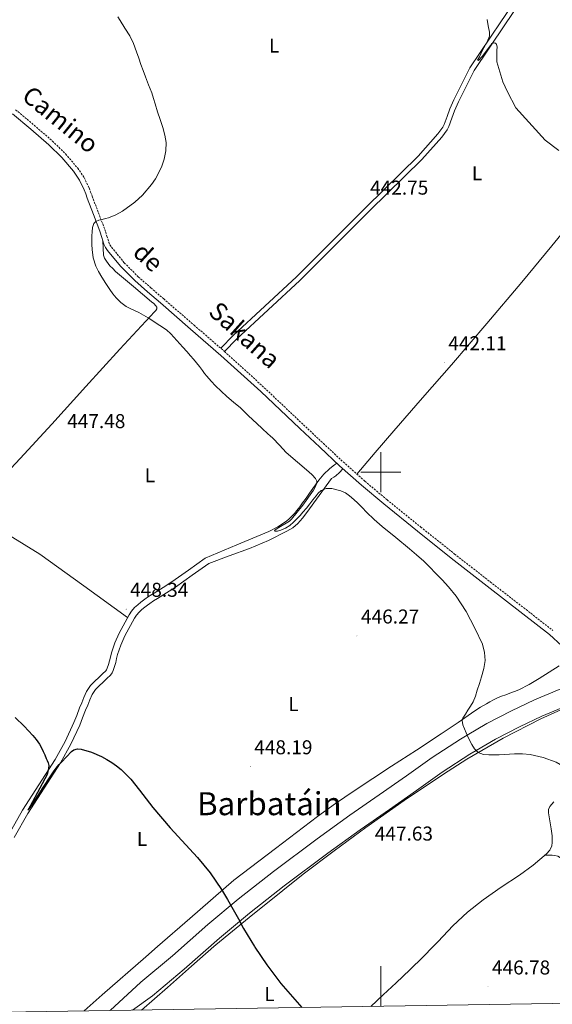
# Model space of a CAD drawing. Units: metres. Extents: x 606455 to 610956, y 4735801 to 4738841.
# Drawn here: x 608819 to 609086, y 4736234 to 4736726 of the extents above; entities that cross this region are included whole.
import ezdxf
from ezdxf.enums import TextEntityAlignment as Align

# ---------------------------------------------------------------- set-up
doc = ezdxf.new("R2010")
doc.units = ezdxf.units.M
doc.header["$MEASUREMENT"] = 0
doc.linetypes.add('TRAZOSX2', pattern=[1.5, 1, -0.5])
for name, color, linetype, lineweight in [('Carátula', 7, 'Continuous', 5), ('Level 21', 19, 'Continuous', 0), ('Level 36', 19, 'Continuous', 40), ('Level 37', 92, 'Continuous', 0), ('Level 4', 36, 'Continuous', 30), ('Level 41', 19, 'Continuous', 0), ('Level 44', 7, 'Continuous', 0), ('Level 45', 19, 'Continuous', 0), ('Level 5', 36, 'Continuous', 0), ('Level 61', 19, 'Continuous', 0), ('Level 63', 7, 'Continuous', 0), ('Level 7', 19, 'Continuous', 0)]:
    doc.layers.add(name, color=color, linetype=linetype, lineweight=lineweight)
doc.styles.add('Arial', font='ARIAL.TTF', dxfattribs={"height": 0.2})

# ---------------------------------------------------------------- blocks, each defined once
blk = doc.blocks.new('5PATER')
at = {"layer": 'Carátula', "linetype": 'Continuous', "lineweight": 5}
h = blk.add_hatch(color=250, dxfattribs=at)
edge = h.paths.add_edge_path()
edge.add_ellipse((0, 0), major_axis=(-1.33, -1.34), ratio=0.999422, start_angle=0, end_angle=360)

msp = doc.modelspace()

# ---------------------------------------------------------------- linework, layer by layer
at = {"layer": 'Level 21', "color": 19, "linetype": 'TRAZOSX2', "lineweight": 0}
msp.add_polyline3d([(608817.18, 4736681.21, 446.4), (608826.45, 4736673.5, 446.19), (608835.61, 4736665.56, 445.89), (608842.23, 4736659.13, 445.56), (608848.26, 4736651.99, 445.23), (608851.5, 4736647.24, 445.09), (608853.97, 4736642.12, 444.94), (608854.76, 4736639.98, 444.87), (608855.51, 4736637.97, 444.8), (608858.66, 4736629.69, 444.66), (608861.84, 4736621.33, 444.56), (608862.88, 4736618.03, 444.47), (608863.83, 4736614.95, 444.38), (608864.43, 4736613.66, 444.37), (608865.26, 4736612.42, 444.38), (608871.57, 4736604.67, 444.54), (608878.6, 4736597.66, 444.67), (608884.94, 4736592.15, 444.73), (608891.35, 4736586.58, 444.78), (608906.54, 4736573.49, 444.55), (608921.74, 4736560.34, 444.31), (608941.72, 4736542.16, 444.12), (608961.34, 4736523.63, 444.07), (608971.28, 4736514.32, 444.11), (608981.22, 4736505.04, 444.15), (608992.06, 4736495.41, 444.07), (609003.21, 4736486.1, 443.99), (609020.04, 4736472.49, 444.03), (609036.97, 4736459, 444.06), (609054.86, 4736445.07, 444), (609072.82, 4736431.17, 443.9), (609086.19, 4736420.74, 443.77)], dxfattribs=at)
at = {"layer": 'Level 21', "color": 19, "linetype": 'Continuous', "lineweight": 0}
msp.add_polyline3d([(609090.74, 4736413.1, 443.7), (609084.5, 4736418.72, 443.77), (609071.2, 4736429.09, 443.9), (609053.25, 4736442.99, 444), (609035.35, 4736456.93, 444.06), (609018.4, 4736470.44, 444.03), (609001.54, 4736484.07, 443.99), (608990.35, 4736493.41, 444.07), (608979.44, 4736503.09, 444.15), (608969.49, 4736512.4, 444.11), (608959.54, 4736521.72, 444.07), (608939.93, 4736540.23, 444.12), (608919.99, 4736558.37, 444.31), (608904.82, 4736571.5, 444.55), (608889.65, 4736584.63, 444.78), (608883.24, 4736590.19, 444.73), (608876.83, 4736595.76, 444.67), (608869.64, 4736602.93, 444.54), (608863.17, 4736610.88, 444.38), (608862.16, 4736612.39, 444.37), (608861.41, 4736614.02, 444.38), (608860.41, 4736617.26, 444.47), (608859.39, 4736620.48, 444.56), (608856.24, 4736628.77, 444.66), (608853.09, 4736637.06, 444.8), (608852.34, 4736639.08, 444.87), (608851.58, 4736641.11, 444.94), (608849.24, 4736645.94, 445.09), (608846.19, 4736650.42, 445.23), (608840.33, 4736657.36, 445.56), (608833.86, 4736663.65, 445.89), (608824.78, 4736671.53, 446.19), (608815.54, 4736679.2, 446.4)], dxfattribs=at)
at = {"layer": 'Level 21', "color": 19, "linetype": 'Continuous', "lineweight": 13}
for points in [[(608864.52, 4736230.65, 454.94), (608879.94, 4736244.79, 450.01), (608895.8, 4736258.05, 450.01), (608913.38, 4736273.62, 450.01), (608928.67, 4736286.31, 450.01), (608946.25, 4736300.15, 450.01), (608968.16, 4736316.58, 448.85), (608984.6, 4736328.4, 448), (608999.3, 4736338.49, 447.25), (609012.85, 4736348, 446.55), (609025.82, 4736357.23, 445.88), (609039.95, 4736366.45, 445.17), (609043.26, 4736368.39, 445.01), (609053.21, 4736374.24, 444.56), (609065.47, 4736380.52, 444.09), (609077, 4736386, 443.73), (609089.4, 4736391.19, 443.39), (609103.52, 4736396.38, 443.06), (609103.78, 4736396.46, 443.05), (609109.95, 4736398.25, 442.92)], [(609128.48, 4736360.6, 443.73), (609121.81, 4736369.86, 443.73), (609115.69, 4736379.05, 443.73), (609112.39, 4736385.41, 443.73), (609110.92, 4736389.23, 450.01), (609106.31, 4736387.89, 449.64), (609092.66, 4736382.88, 448.39), (609080.64, 4736377.84, 447.22), (609069.42, 4736372.51, 446.2), (609057.51, 4736366.41, 445.37), (609047.78, 4736360.69, 445.01), (609044.66, 4736358.86, 444.97), (609030.86, 4736349.85, 445.08), (609018, 4736340.71, 445.54), (609004.39, 4736331.15, 446.32), (608989.73, 4736321.09, 447.35), (608973.45, 4736309.38, 448.58), (608951.69, 4736293.06, 450.01), (608934.28, 4736279.36, 450.01), (608919.2, 4736266.84, 450.01), (608901.62, 4736251.28, 450.01), (608885.71, 4736237.97, 450.01), (608875.72, 4736230.83, 455.01)]]:
    msp.add_polyline3d(points, dxfattribs=at)
at = {"layer": 'Level 36', "color": 92, "linetype": 'Continuous', "lineweight": 0}
for points in [[(608919.91, 4736561.92, 444.27), (608926.07, 4736568.27, 443.93), (608957.79, 4736597.69, 443.11), (608992.69, 4736632.56, 442.76), (609018.81, 4736658.01, 441.67), (609028.64, 4736669.12, 441.22), (609031.05, 4736672.47, 441.06), (609031.72, 4736673.85, 441.03), (609033.2, 4736677.9, 440.92), (609034.57, 4736681.59, 440.87), (609036.61, 4736686.2, 440.82), (609044.63, 4736702.21, 440.7), (609060.11, 4736725.19, 439.5), (609067.02, 4736735.25, 439.37)], [(609069.23, 4736733.94, 439.37), (609062.22, 4736723.75, 439.5), (609046.84, 4736700.92, 440.7), (609038.92, 4736685.11, 440.82), (609036.94, 4736680.63, 440.87), (609035.59, 4736677.01, 440.92), (609034.07, 4736672.85, 441.03), (609033.26, 4736671.16, 441.06), (609030.63, 4736667.53, 441.22), (609020.66, 4736656.25, 441.67), (608994.49, 4736630.74, 442.76), (608959.56, 4736595.85, 443.11), (608927.85, 4736566.44, 443.93), (608921.81, 4736560.28, 444.31)], [(608988, 4736499.01, 444.1), (608997.26, 4736509.83, 443.95), (609006.52, 4736520.65, 443.8), (609020.94, 4736537.15, 442.95), (609035.4, 4736553.62, 442.01), (609053.09, 4736574.25, 441.7), (609070.65, 4736595, 441.37), (609085.73, 4736613.2, 440.84), (609100.78, 4736631.43, 440.28), (609118.64, 4736651.75, 439.7), (609127.59, 4736661.89, 439.35), (609136.25, 4736672.28, 438.86), (609151.74, 4736691.69, 437.78), (609167.23, 4736711.11, 436.7), (609148.09, 4736727.56, 435.8)], [(608803.31, 4736489.62, 448.91), (608819.43, 4736506.76, 448.22), (608835.31, 4736524.02, 447.49), (608852.3, 4736542.75, 446.96), (608869.29, 4736561.47, 446.38), (608877.99, 4736570.78, 445.78), (608886.75, 4736580.05, 444.96), (608887.41, 4736580.83, 444.87), (608887.93, 4736581.67, 444.8), (608887.88, 4736582.45, 444.79), (608887.37, 4736583.2, 444.78), (608886.34, 4736584.23, 444.78), (608885.26, 4736585.19, 444.78), (608876.24, 4736592.74, 444.93), (608867.28, 4736600.35, 445.01), (608865.82, 4736601.73, 444.98), (608864.42, 4736603.17, 444.96), (608863.5, 4736604.26, 444.94), (608862.66, 4736605.43, 444.93), (608861.68, 4736606.89, 444.92), (608861.17, 4736608.5, 444.86), (608861.04, 4736612.05, 444.64), (608860.92, 4736615.61, 444.42)], [(608862.68, 4736401.11, 449.05), (608863.01, 4736401.87, 449.01), (608863.65, 4736403.7, 448.98), (608864.21, 4736405.57, 448.96), (608864.67, 4736407.47, 448.94), (608865.19, 4736409.61, 448.91), (608866.91, 4736414.6, 448.81), (608869.01, 4736419.43, 448.64), (608873.97, 4736428.55, 448.32), (608875.24, 4736430.44, 448.3), (608876.77, 4736432.16, 448.29), (608878.37, 4736433.62, 448.21), (608879.93, 4736434.89, 448.08), (608881.23, 4736435.9, 447.92), (608882.58, 4736436.87, 447.78), (608884.53, 4736438.18, 447.68), (608886.48, 4736439.45, 447.6), (608891.04, 4736442.25, 447.44), (608895.44, 4736445.09, 447.3), (608903.73, 4736450.96, 447.02), (608912.07, 4736456.87, 446.75), (608928.04, 4736463.57, 446.36), (608944, 4736470.28, 445.96), (608948.53, 4736472.59, 445.74), (608952.77, 4736475.46, 445.62), (608954.19, 4736476.63, 445.67), (608955.49, 4736477.91, 445.72), (608956.78, 4736479.29, 445.77), (608957.99, 4736480.73, 445.82), (608959.43, 4736482.66, 445.84), (608960.85, 4736484.6, 445.83), (608962.6, 4736487, 445.81), (608964.34, 4736489.4, 445.78), (608969.05, 4736495.86, 445.88), (608971.6, 4736498.9, 445.73), (608974.42, 4736501.57, 445.16), (608976.2, 4736503.02, 444.65), (608977.97, 4736504.47, 444.15)], [(608864.7, 4736398.48, 449.1), (608865.46, 4736399.51, 449.05), (608865.98, 4736400.71, 449.01), (608866.68, 4736402.71, 448.98), (608867.29, 4736404.74, 448.96), (608867.76, 4736406.72, 448.94), (608868.25, 4736408.71, 448.91), (608869.88, 4736413.44, 448.81), (608871.87, 4736418.03, 448.64), (608876.7, 4736426.9, 448.32), (608877.77, 4736428.49, 448.3), (608879.04, 4736429.92, 448.29), (608880.45, 4736431.2, 448.21), (608881.92, 4736432.4, 448.08), (608883.14, 4736433.35, 447.92), (608884.4, 4736434.26, 447.78), (608886.28, 4736435.52, 447.68), (608888.19, 4736436.75, 447.6), (608892.74, 4736439.55, 447.44), (608897.23, 4736442.45, 447.3), (608905.57, 4736448.36, 447.02), (608913.92, 4736454.27, 446.75), (608924.14, 4736458.03, 446.53), (608934.36, 4736461.78, 446.31), (608943.79, 4736465.82, 446.28), (608953, 4736470.44, 446.31), (608955.93, 4736472.11, 446.28), (608958.56, 4736474.23, 446.25), (608960.91, 4736476.9, 446.21), (608963.08, 4736479.69, 446.17), (608969.14, 4736488.33, 445.69), (608975.38, 4736496.84, 445.05), (608976.48, 4736497.46, 445.08), (608977.6, 4736498.04, 445.03), (608979.34, 4736499.84, 444.59), (608981.08, 4736501.64, 444.14)], [(608800.21, 4736487.25, 448.91), (608801.29, 4736484.27, 448.96), (608802.36, 4736481.28, 449.01), (608804.27, 4736477.45, 449.03), (608806.54, 4736474.51, 448.97), (608808.9, 4736472.2, 448.89), (608813.67, 4736468.6, 448.69), (608829.26, 4736458.95, 448.24), (608851.28, 4736443.12, 448.3), (608873.29, 4736427.3, 448.36)], [(608813.74, 4736318.71, 451.77), (608820.61, 4736330.83, 451.41), (608828.8, 4736343.59, 450.8), (608836.94, 4736356.17, 450.18), (608841.97, 4736365.26, 450.04), (608846.36, 4736374.68, 449.94), (608847.79, 4736378.29, 449.76), (608849.25, 4736382.02, 449.6), (608850.33, 4736384.64, 449.59), (608851.42, 4736387.2, 449.58), (608852.65, 4736390.27, 449.54), (608854.63, 4736393.31, 449.47), (608856.84, 4736395.42, 449.33), (608858.8, 4736397.27, 449.18), (608860.65, 4736399.03, 449.14), (608862.3, 4736400.6, 449.1), (608862.68, 4736401.11, 449.05)], [(609089.39, 4736403.1, 443.88), (609079.43, 4736396.75, 444.21), (609074.38, 4736393.73, 444.34), (609069.11, 4736391.13, 444.42), (609066.92, 4736390.24, 444.45), (609064.72, 4736389.4, 444.47), (609062.64, 4736388.64, 444.5), (609060.56, 4736387.88, 444.52), (609058.51, 4736387.02, 444.53), (609056.5, 4736386.05, 444.54), (609054.71, 4736385.12, 444.54), (609052.96, 4736384.12, 444.55), (609050.04, 4736382.35, 444.58), (609047.16, 4736380.5, 444.65), (609038.73, 4736374.76, 445.07), (609030.29, 4736369.03, 445.53), (609017.88, 4736360.93, 446.08), (609005.46, 4736352.84, 446.58), (608986.67, 4736340.56, 447.13), (608977.39, 4736334.26, 447.39), (608968.32, 4736327.67, 447.72), (608947.39, 4736311.76, 448.65), (608926.46, 4736295.86, 449.58), (608904.38, 4736276.72, 450.47), (608888.24, 4736262.72, 451.12), (608882.31, 4736257.58, 451.36), (608860.58, 4736238.48, 452.26), (608851.59, 4736230.45, 452.65)], [(608816.52, 4736317.15, 451.77), (608823.34, 4736329.19, 451.41), (608831.47, 4736341.87, 450.8), (608839.67, 4736354.53, 450.18), (608844.81, 4736363.81, 450.04), (608849.29, 4736373.43, 449.94), (608850.75, 4736377.13, 449.76), (608852.2, 4736380.83, 449.6), (608853.27, 4736383.41, 449.59), (608854.36, 4736385.99, 449.58), (608855.49, 4736388.8, 449.54), (608857.1, 4736391.27, 449.47), (608859.04, 4736393.11, 449.33), (608860.99, 4736394.96, 449.18), (608862.84, 4736396.72, 449.14), (608864.7, 4736398.48, 449.1)], [(608880.24, 4736230.9, 451.88), (608893.21, 4736242.18, 451.42), (608905.3, 4736252.86, 450.99), (608916.48, 4736262.72, 450.59), (608917.4, 4736263.54, 450.56), (608934.18, 4736277.12, 450.22), (608950.96, 4736290.71, 449.88), (608961.19, 4736298.79, 449.5), (608976.78, 4736310.57, 448.56), (608992.51, 4736322.17, 447.64), (609011.78, 4736335.77, 446.78), (609031.39, 4736348.9, 445.96), (609043.21, 4736356.43, 445.5), (609061.37, 4736366.92, 444.83), (609080.18, 4736376.61, 444.23), (609090.28, 4736381.14, 443.98)], [(609086.72, 4736335, 445.79), (609084.76, 4736332.75, 445.84), (609084.08, 4736331.15, 445.86), (609084.04, 4736329.51, 445.87), (609084.68, 4736325.53, 445.88), (609085.35, 4736321.55, 445.89), (609085.78, 4736318.09, 445.89), (609085.94, 4736314.62, 445.9), (609085.69, 4736313.07, 445.95), (609084.62, 4736310.89, 446.13), (609083, 4736309.02, 446.29), (609076.35, 4736303.42, 446.57), (609069.46, 4736298.38, 446.78), (609060.36, 4736292.31, 446.93), (609051.36, 4736286.09, 447.09), (609043.52, 4736279.79, 447.31), (609036.12, 4736272.97, 447.58), (609028.7, 4736265.25, 447.95), (609026.25, 4736262.72, 448.07), (609021.25, 4736257.56, 448.32), (609014.51, 4736251.04, 448.49), (609007.73, 4736244.57, 448.67), (609001.2, 4736238.45, 449.07), (608995.04, 4736232.71, 449.48)], [(609082.13, 4736308.29, 446.32), (609083.99, 4736308.31, 446.26), (609085.84, 4736308.33, 446.21), (609087.27, 4736308.19, 446.2), (609088.68, 4736307.79, 446.21), (609090.09, 4736307.1, 446.2), (609091.28, 4736306.14, 446.19), (609092.7, 4736304.6, 446.19), (609094.1, 4736303.07, 446.19), (609095.68, 4736301.38, 446.18), (609097.27, 4736299.71, 446.17), (609100.04, 4736296.96, 446.09), (609103.09, 4736294.51, 445.9), (609105.41, 4736293.34, 445.6), (609107.89, 4736292.55, 445.29), (609110.86, 4736291.84, 445.28), (609113.83, 4736291.11, 445.28), (609116.47, 4736290.31, 445.08), (609118.85, 4736289.02, 444.91), (609120.35, 4736287.76, 444.86), (609121.85, 4736286.5, 444.81)]]:
    msp.add_polyline3d(points, dxfattribs=at)
at = {"layer": 'Level 4', "color": 36, "linetype": 'Continuous', "lineweight": 30}
msp.add_polyline3d([(608816.89, 4736377.29, 450.01), (608821.52, 4736372.93, 450.01), (608825.81, 4736368.26, 450.01), (608827.53, 4736366.14, 450.01), (608829.1, 4736363.89, 450.01), (608830.1, 4736362.12, 450.01), (608830.98, 4736360.29, 450.01), (608831.74, 4736358.51, 450.01), (608832.5, 4736356.73, 450.01), (608832.98, 4736355.67, 450.01), (608833.46, 4736354.61, 450.01), (608833.79, 4736353.17, 450.01), (608833.73, 4736351.7, 450.01), (608833.38, 4736350.24, 450.01), (608832.9, 4736348.79, 450.01), (608825.69, 4736335.01, 450.01), (608824.44, 4736332.89, 450.01), (608823.78, 4736331.74, 450.01), (608823.49, 4736331.19, 450.01), (608823.44, 4736330.94, 450.01), (608823.94, 4736331.49, 450.01), (608826.43, 4736334.96, 450.01), (608830.71, 4736341.65, 450.01), (608835.15, 4736348.47, 450.01), (608836.51, 4736350.5, 450.01), (608837.95, 4736352.49, 450.01), (608839.07, 4736353.69, 450.01), (608840.24, 4736354.84, 450.01), (608842.63, 4736357.57, 450.01), (608845.22, 4736360.29, 450.01), (608846.31, 4736361.01, 450.01), (608848.2, 4736361.5, 450.01), (608850.08, 4736361.38, 450.01), (608855.22, 4736359.91, 450.01), (608860.24, 4736357.67, 450.01), (608862.84, 4736356.2, 450.01), (608865.34, 4736354.65, 450.01), (608867.78, 4736353.05, 450.01), (608870.08, 4736351.27, 450.01), (608874.88, 4736346.3, 450.01), (608879.23, 4736340.95, 450.01), (608882.55, 4736336.58, 450.01), (608885.87, 4736332.21, 450.01), (608894.6, 4736322.06, 450.01), (608908.28, 4736307.26, 450.01), (608914.65, 4736299.53, 450.01), (608920.25, 4736291.25, 450.01), (608923.21, 4736286.26, 450.01), (608926.16, 4736281.27, 450.01), (608928.75, 4736276.45, 450.01), (608931.34, 4736271.63, 450.01), (608936.74, 4736262.72, 450.01), (608936.92, 4736262.43, 450.01), (608942.97, 4736253.51, 450.01), (608950.01, 4736244.2, 450.01), (608960.43, 4736232.17, 450.01)], dxfattribs=at)
at = {"layer": 'Level 5', "color": 36, "linetype": 'Continuous', "lineweight": 0}
for points in [[(608868.43, 4736727.66, 445.01), (608869.58, 4736725.77, 445.01), (608871.94, 4736721.95, 445.01), (608874.3, 4736718.13, 445.01), (608876.22, 4736714.27, 445.01), (608877.75, 4736710.23, 445.01), (608878.84, 4736707.07, 445.01), (608879.93, 4736703.91, 445.01), (608881.03, 4736700.83, 445.01), (608882.15, 4736697.75, 445.01), (608883.79, 4736693.71, 445.01), (608885.35, 4736689.64, 445.01), (608886.22, 4736686.89, 445.01), (608887.08, 4736684.13, 445.01), (608888.3, 4736680.2, 445.01), (608889.53, 4736676.26, 445.01), (608890.2, 4736674.26, 445.01), (608890.9, 4736672.26, 445.01), (608891.9, 4736668.57, 445.01), (608892.5, 4736664.82, 445.01), (608892.42, 4736660.64, 445.01), (608891.53, 4736656.45, 445.01), (608890.38, 4736653.05, 445.01), (608888.95, 4736649.77, 445.01), (608887.3, 4736646.66, 445.01), (608885.27, 4736643.75, 445.01), (608880.64, 4736638.49, 445.01), (608876.87, 4736634.92, 445.01), (608870.68, 4736630.41, 445.01), (608867.32, 4736628.62, 445.01), (608863.76, 4736627.19, 445.01), (608862.18, 4736626.75, 445.01), (608860.58, 4736626.36, 445.01), (608858.93, 4736625.98, 445.01), (608857.32, 4736625.29, 445.01), (608856.34, 4736624.24, 445.01), (608855.67, 4736622.23, 445.01), (608855.49, 4736620.09, 445.01), (608855.42, 4736618.18, 445.01), (608855.38, 4736616.28, 445.01), (608855.38, 4736613.77, 445.01), (608855.44, 4736611.25, 445.01), (608855.96, 4736607.07, 445.01), (608857.27, 4736603.03, 445.01), (608858.7, 4736600.22, 445.01), (608860.29, 4736597.54, 445.01), (608862.29, 4736594.38, 445.01), (608864.36, 4736591.27, 445.01), (608865.88, 4736589.2, 445.01)], [(609053.23, 4736726.43, 440.01), (609053.88, 4736723.22, 440.01), (609054.53, 4736720, 440.01), (609054.4, 4736717.97, 440.01), (609053.6, 4736716.03, 440.01), (609052.24, 4736713.32, 440.01), (609050.88, 4736710.61, 440.01), (609050.14, 4736709.14, 440.01), (609049.41, 4736707.66, 440.01), (609048.54, 4736705.99, 440.01), (609049, 4736705.86, 440.01), (609050.83, 4736707.84, 440.01), (609052.79, 4736710.55, 440.01), (609054.9, 4736713.34, 440.01), (609055.54, 4736714.33, 440.01), (609057.22, 4736714.69, 440.01), (609057.99, 4736713.94, 440.01), (609058.29, 4736712.48, 440.01), (609058.23, 4736711.02, 440.01), (609058.14, 4736708.1, 440.01), (609058.07, 4736705.18, 440.01), (609061.13, 4736695.11, 440.01), (609063.46, 4736690.23, 440.01), (609067.59, 4736682.09, 440.01), (609082.34, 4736665.92, 440.01), (609089.28, 4736660.83, 440.01)], [(608865.88, 4736589.2, 445.01), (608867.51, 4736587.21, 445.01), (608869.92, 4736584.83, 445.01), (608872.61, 4736582.81, 445.01), (608874.19, 4736582.03, 445.01), (608878.96, 4736579.76, 445.01), (608883.52, 4736577.07, 445.01), (608889.43, 4736573.21, 445.01), (608892.74, 4736571.15, 445.01), (608894.92, 4736569.13, 445.01), (608897.95, 4736565.77, 445.01), (608900.99, 4736562.42, 445.01), (608902.85, 4736560.28, 445.01), (608904.69, 4736558.11, 445.01), (608906.23, 4736556.39, 445.01), (608907.74, 4736554.64, 445.01), (608909.24, 4736552.73, 445.01), (608910.72, 4736550.8, 445.01), (608911.84, 4736549.36, 445.01), (608912.97, 4736547.92, 445.01), (608915.08, 4736545.48, 445.01), (608917.33, 4736543.15, 445.01), (608920.08, 4736540.45, 445.01), (608922.93, 4736537.84, 445.01), (608926.36, 4736534.98, 445.01), (608929.76, 4736532.08, 445.01), (608933.85, 4736528.18, 445.01), (608937.93, 4736524.27, 445.01), (608940.68, 4736521.73, 445.01), (608943.42, 4736519.19, 445.01), (608944.68, 4736518.05, 445.01), (608945.95, 4736516.91, 445.01), (608949.36, 4736513.38, 445.01), (608952.73, 4736509.83, 445.01), (608958.35, 4736504.89, 445.01), (608964.06, 4736500.05, 445.01), (608965.72, 4736498.52, 445.01), (608967.29, 4736496.82, 445.01), (608967.94, 4736495.48, 445.01), (608967.9, 4736494.07, 445.01), (608967.22, 4736492.51, 445.01), (608966.32, 4736490.99, 445.01), (608960.94, 4736483.48, 445.01), (608955.34, 4736476.35, 445.01), (608954.31, 4736475.37, 445.01), (608949.06, 4736472.28, 445.01), (608947.16, 4736471.14, 445.01), (608946.8, 4736470.71, 445.01), (608947, 4736470.4, 445.01), (608948.33, 4736470.46, 445.01), (608949.98, 4736470.98, 445.01), (608952.28, 4736471.93, 445.01), (608954.44, 4736473.2, 445.01), (608956.37, 4736474.89, 445.01), (608958.14, 4736476.71, 445.01), (608959.63, 4736478.33, 445.01), (608961.08, 4736479.97, 445.01), (608962.78, 4736481.98, 445.01), (608964.46, 4736484.02, 445.01), (608966.04, 4736486.05, 445.01), (608967.6, 4736488.11, 445.01), (608968.76, 4736489.47, 445.01), (608970.17, 4736490.71, 445.01), (608972.77, 4736491.81, 445.01), (608975.45, 4736491.83, 445.01), (608980.06, 4736490.56, 445.01), (608982.3, 4736489.52, 445.01), (608984.41, 4736488.15, 445.01), (608986.59, 4736486.34, 445.01), (608988.57, 4736484.43, 445.01), (608990.69, 4736482.18, 445.01), (608992.83, 4736479.95, 445.01), (608996.7, 4736476.28, 445.01), (609000.7, 4736472.74, 445.01), (609007.53, 4736467.19, 445.01), (609014.36, 4736461.66, 445.01), (609017.99, 4736458.59, 445.01), (609021.53, 4736455.41, 445.01), (609024.54, 4736452.47, 445.01), (609027.48, 4736449.47, 445.01), (609030.75, 4736446.09, 445.01), (609033.95, 4736442.64, 445.01), (609037.8, 4736437.89, 445.01), (609042.73, 4736430.19, 445.01), (609047.21, 4736421.84, 445.01), (609050.93, 4736413.85, 445.01), (609052.04, 4736409.8, 445.01), (609052.24, 4736405.71, 445.01), (609051.56, 4736401.66, 445.01), (609050.44, 4736397.63, 445.01), (609049.39, 4736394.22, 445.01), (609048.32, 4736390.82, 445.01), (609047.52, 4736387.87, 445.01), (609046.38, 4736385.07, 445.01), (609045.03, 4736382.95, 445.01), (609043.66, 4736380.83, 445.01), (609042.41, 4736378.88, 445.01), (609041.16, 4736376.93, 445.01), (609040.78, 4736375.68, 445.01), (609041.14, 4736373.59, 445.01), (609041.93, 4736371.54, 445.01)], [(609041.93, 4736371.54, 445.01), (609043.62, 4736367.53, 445.01), (609045.64, 4736363.65, 445.01), (609046.94, 4736361.5, 445.01), (609048.78, 4736359.73, 445.01), (609051.42, 4736358.76, 445.01), (609054.15, 4736358.51, 445.01), (609059.31, 4736358.49, 445.01), (609067.06, 4736358.98, 445.01), (609070.93, 4736359.05, 445.01), (609074.78, 4736358.75, 445.01), (609081.42, 4736357.27, 445.01), (609087.88, 4736354.83, 445.01), (609089.94, 4736353.78, 445.01), (609091.87, 4736352.51, 445.01), (609094.06, 4736350.78, 445.01), (609095.88, 4736348.72, 445.01), (609096.67, 4736347.44, 445.01), (609097.4, 4736346.13, 445.01), (609098.89, 4736343.37, 445.01), (609100.35, 4736340.61, 445.01), (609101, 4736339.27, 445.01)]]:
    msp.add_polyline3d(points, dxfattribs=at)
at = {"layer": 'Level 61', "color": 19, "linetype": 'Continuous', "lineweight": 0}
msp.add_polyline3d([(607376.34, 4736207.12, 0.01), (607340.36, 4738520.48, 0.01), (610748.02, 4738574.4, 0.01), (610785.17, 4736261.02, 0.01), (607376.34, 4736207.12, 0.01)], close=True, dxfattribs=at)
at = {"layer": 'Level 63', "linetype": 'Continuous', "lineweight": 0}
for points in [[(609000.01, 4736490.01, 0.01), (609000.01, 4736510.01, 0.01)], [(608990.01, 4736500.01, 0.01), (609010.01, 4736500.01, 0.01)], [(609000.01, 4736232.79, 0.01), (609000.01, 4736252.79, 0.01)]]:
    msp.add_polyline3d(points, dxfattribs=at)

# ---------------------------------------------------------------- block references
at = {"layer": 'Level 7', "color": 19, "linetype": 'Continuous', "lineweight": 0, "xscale": 0.09999983015004542, "yscale": 0.09999983015004542}
for p in [(608992.69, 4736632.56, 442.76), (609031.79, 4736554.75, 442.12), (608835.31, 4736524.02, 447.49), (608872.53, 4736431.4, 448.34), (608988.08, 4736418.05, 446.28), (608934.7, 4736352.64, 448.2), (608992.51, 4736322.17, 447.64), (609053.74, 4736242.5, 446.79)]:
    msp.add_blockref('5PATER', p, dxfattribs=at)

# ---------------------------------------------------------------- texts
at = {"layer": 'Level 37', "color": 92, "linetype": 'Continuous', "lineweight": 0, "style": 'Arial'}
for p in [(608946.63, 4736713.26, 442.49), (609048.26, 4736649.45, 441.4), (608884.46, 4736498.35, 445.93), (608956.35, 4736383.9, 447.11), (608880.49, 4736316.53, 450.41), (608944.28, 4736238.91, 450.31)]:
    msp.add_text('L', height=7, dxfattribs=at).set_placement(p, align=Align.MIDDLE_CENTER)
at = {"layer": 'Level 41', "color": 19, "linetype": 'Continuous', "lineweight": 0, "style": 'Arial'}
for s, p in [('442.75', (608994.68, 4736636.56, 442.76)), ('442.11', (609033.87, 4736558.75, 442.12)), ('447.48', (608843, 4736519.77, 447.49)), ('448.34', (608874.52, 4736435.4, 448.34)), ('446.27', (608990.13, 4736422.05, 446.28)), ('448.19', (608936.68, 4736356.64, 448.2)), ('447.63', (608997.03, 4736313.48, 447.64)), ('446.78', (609055.72, 4736246.5, 446.79))]:
    msp.add_text(s, height=7, dxfattribs=at).set_placement(p, align=Align.BOTTOM_LEFT)
at = {"layer": 'Level 44', "color": 19, "linetype": 'Continuous', "lineweight": 0, "style": 'Arial'}
for s, rotation, p in [('Camino', -39.247, (608835.08, 4736670.65, 446.93)), ('de', -42.44, (608878.68, 4736602.12, 444.46)), ('Sakana', -41.92, (608927.02, 4736563.11, 443.96))]:
    msp.add_text(s, height=9, rotation=rotation, dxfattribs=at).set_placement(p, align=Align.BOTTOM_CENTER)
at = {"layer": 'Level 45', "color": 19, "linetype": 'Continuous', "lineweight": 0, "style": 'Arial'}
msp.add_text('Barbatáin', height=11.5, dxfattribs=at).set_placement((608944.22, 4736334.11, 447.93), align=Align.MIDDLE_CENTER)

doc.saveas('drawing.dxf')
